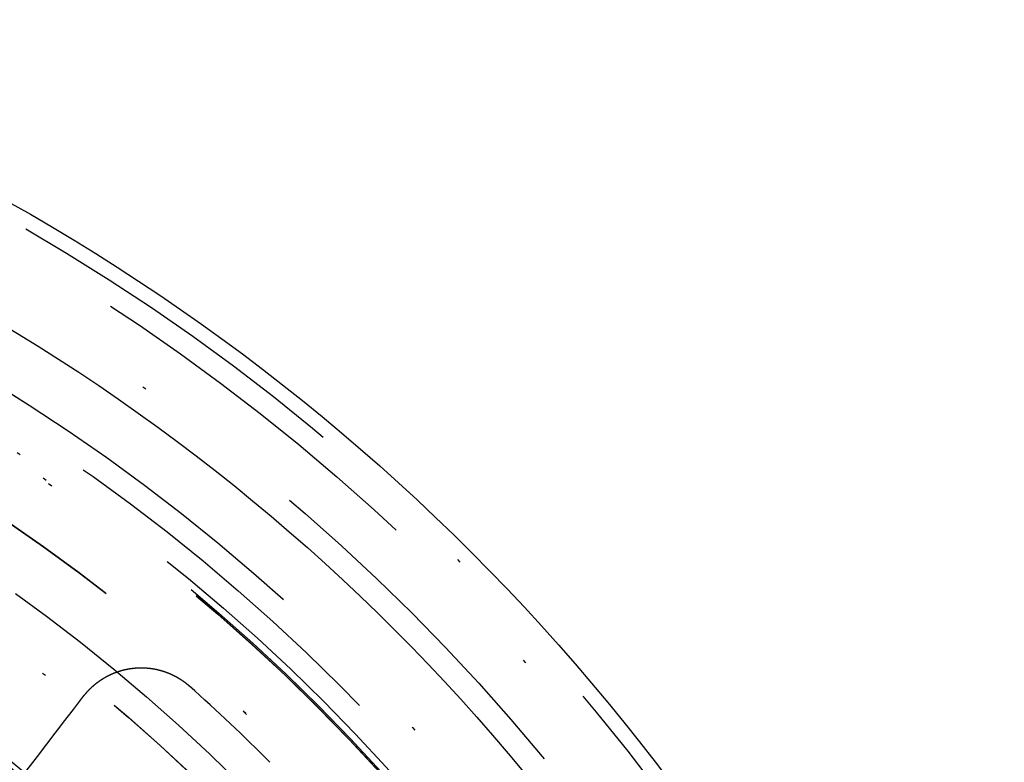
# Model space of a CAD drawing. Extents: x -250 to 250, y -250 to 720.
# Drawn here: x 29 to 56, y 35 to 56 of the extents above; entities that cross this region are included whole.
import ezdxf

# ---------------------------------------------------------------- set-up
doc = ezdxf.new("R2010")
doc.units = 0
doc.header["$LTSCALE"] = 20
doc.linetypes.add('STRICHPUNKT', pattern=[1, 0.5, -0.25, 0, -0.25])
doc.layers.get('0').update_dxf_attribs({"linetype": 'CONTINUOUS'})
doc.layers.get('DEFPOINTS').update_dxf_attribs({"linetype": 'CONTINUOUS'})

# ---------------------------------------------------------------- blocks, each defined once
blk = doc.blocks.new('A$C00FA6491')
at = {"color": 3}
for points in [[(30.3328, 37.0664, 0), (30.3357, 37.0702, 0), (30.3386, 37.074, 0), (30.3415, 37.0777, 0), (30.3444, 37.0815, 0), (30.3473, 37.0852, 0), (30.3503, 37.0889, 0), (30.3532, 37.0926, 0), (30.3562, 37.0963, 0), (30.3591, 37.1, 0), (30.3621, 37.1037, 0), (30.365, 37.1073, 0), (30.368, 37.111, 0), (30.371, 37.1146, 0), (30.3739, 37.1183, 0), (30.3769, 37.1219, 0), (30.3799, 37.1255, 0), (30.383, 37.1292, 0), (30.386, 37.1328, 0), (30.389, 37.1364, 0), (30.3921, 37.14, 0), (30.3951, 37.1436, 0), (30.3982, 37.1472, 0), (30.4013, 37.1508, 0), (30.4044, 37.1544, 0), (30.4075, 37.158, 0), (30.4106, 37.1616, 0), (30.4137, 37.1652, 0), (30.4168, 37.1687, 0), (30.42, 37.1723, 0), (30.4231, 37.1759, 0), (30.4263, 37.1794, 0), (30.4295, 37.183, 0), (30.4327, 37.1865, 0), (30.4358, 37.1901, 0), (30.4391, 37.1936, 0), (30.4423, 37.1971, 0), (30.4455, 37.2007, 0), (30.4487, 37.2042, 0), (30.452, 37.2077, 0), (30.4553, 37.2112, 0), (30.4585, 37.2147, 0), (30.4618, 37.2182, 0), (30.4651, 37.2217, 0), (30.4684, 37.2252, 0), (30.4717, 37.2287, 0), (30.475, 37.2322, 0), (30.4784, 37.2356, 0), (30.4817, 37.2391, 0), (30.4851, 37.2426, 0), (30.4884, 37.246, 0), (30.4918, 37.2495, 0), (30.4952, 37.2529, 0), (30.4986, 37.2563, 0), (30.502, 37.2598, 0), (30.5054, 37.2632, 0), (30.5088, 37.2666, 0), (30.5123, 37.27, 0), (30.5157, 37.2734, 0), (30.5192, 37.2768, 0), (30.5226, 37.2802, 0), (30.5261, 37.2836, 0), (30.5296, 37.287, 0), (30.5331, 37.2903, 0), (30.5366, 37.2937, 0), (30.5401, 37.2971, 0), (30.5436, 37.3004, 0), (30.5472, 37.3038, 0), (30.5507, 37.3071, 0), (30.5543, 37.3104, 0), (30.5578, 37.3137, 0), (30.5614, 37.3171, 0), (30.565, 37.3204, 0), (30.5686, 37.3237, 0), (30.5722, 37.327, 0), (30.5758, 37.3303, 0), (30.5794, 37.3335, 0), (30.583, 37.3368, 0), (30.5867, 37.3401, 0), (30.5903, 37.3433, 0), (30.594, 37.3466, 0), (30.5976, 37.3498, 0), (30.6013, 37.353, 0), (30.605, 37.3563, 0), (30.6087, 37.3595, 0), (30.6124, 37.3627, 0), (30.6161, 37.3659, 0), (30.6199, 37.3691, 0), (30.6236, 37.3723, 0), (30.6273, 37.3755, 0), (30.6311, 37.3786, 0), (30.6348, 37.3818, 0), (30.6386, 37.3849, 0), (30.6424, 37.3881, 0), (30.6462, 37.3912, 0), (30.65, 37.3943, 0), (30.6538, 37.3975, 0), (30.6576, 37.4006, 0), (30.6614, 37.4037, 0), (30.6653, 37.4068, 0), (30.6691, 37.4099, 0), (30.673, 37.4129, 0), (30.6768, 37.416, 0), (30.6807, 37.4191, 0), (30.6846, 37.4221, 0), (30.6885, 37.4252, 0), (30.6924, 37.4282, 0), (30.6963, 37.4312, 0), (30.7002, 37.4342, 0), (30.7041, 37.4372, 0), (30.708, 37.4402, 0), (30.712, 37.4432, 0), (30.7159, 37.4462, 0), (30.7199, 37.4492, 0), (30.7238, 37.4521, 0), (30.7278, 37.4551, 0), (30.7318, 37.458, 0), (30.7358, 37.461, 0), (30.7398, 37.4639, 0), (30.7438, 37.4668, 0), (30.7478, 37.4697, 0), (30.7518, 37.4726, 0), (30.7558, 37.4755, 0), (30.7599, 37.4784, 0), (30.7639, 37.4813, 0), (30.768, 37.4841, 0), (30.772, 37.487, 0), (30.7761, 37.4898, 0), (30.7802, 37.4927, 0), (30.7843, 37.4955, 0), (30.7884, 37.4983, 0), (30.7925, 37.5011, 0), (30.7966, 37.5039, 0), (30.8007, 37.5067, 0), (30.8048, 37.5095, 0), (30.8089, 37.5122, 0), (30.8131, 37.515, 0), (30.8172, 37.5177, 0), (30.8214, 37.5205, 0), (30.8255, 37.5232, 0), (30.8297, 37.5259, 0), (30.8339, 37.5286, 0), (30.8381, 37.5313, 0), (30.8423, 37.534, 0), (30.8465, 37.5367, 0), (30.8507, 37.5393, 0), (30.8549, 37.542, 0), (30.8591, 37.5446, 0), (30.8633, 37.5473, 0), (30.8675, 37.5499, 0), (30.8718, 37.5525, 0), (30.876, 37.5551, 0), (30.8803, 37.5577, 0), (30.8845, 37.5603, 0), (30.8888, 37.5629, 0), (30.8931, 37.5654, 0), (30.8974, 37.568, 0), (30.9016, 37.5705, 0), (30.9059, 37.5731, 0), (30.9102, 37.5756, 0), (30.9145, 37.5781, 0), (30.9189, 37.5806, 0), (30.9232, 37.5831, 0), (30.9275, 37.5856, 0), (30.9318, 37.588, 0), (30.9362, 37.5905, 0), (30.9405, 37.5929, 0), (30.9449, 37.5954, 0), (30.9492, 37.5978, 0), (30.9536, 37.6002, 0), (30.9579, 37.6026, 0), (30.9623, 37.605, 0), (30.9667, 37.6074, 0), (30.9711, 37.6098, 0), (30.9755, 37.6121, 0), (30.9799, 37.6145, 0), (30.9843, 37.6168, 0), (30.9887, 37.6191, 0), (30.9931, 37.6214, 0), (30.9975, 37.6237, 0), (31.002, 37.626, 0), (31.0064, 37.6283, 0), (31.0108, 37.6306, 0), (31.0153, 37.6328, 0), (31.0197, 37.6351, 0), (31.0242, 37.6373, 0), (31.0287, 37.6396, 0), (31.0331, 37.6418, 0), (31.0376, 37.644, 0), (31.0421, 37.6462, 0), (31.0466, 37.6484, 0), (31.051, 37.6505, 0), (31.0555, 37.6527, 0), (31.06, 37.6548, 0), (31.0645, 37.657, 0), (31.0691, 37.6591, 0), (31.0736, 37.6612, 0), (31.0781, 37.6633, 0), (31.0826, 37.6654, 0), (31.0872, 37.6675, 0), (31.0917, 37.6695, 0), (31.0962, 37.6716, 0), (31.1008, 37.6736, 0), (31.1053, 37.6757, 0), (31.1099, 37.6777, 0), (31.1144, 37.6797, 0), (31.119, 37.6817, 0), (31.1236, 37.6837, 0), (31.1281, 37.6857, 0), (31.1327, 37.6876, 0), (31.1373, 37.6896, 0), (31.1419, 37.6915, 0), (31.1465, 37.6935, 0), (31.1511, 37.6954, 0), (31.1557, 37.6973, 0), (31.1603, 37.6992, 0), (31.1649, 37.7011, 0), (31.1695, 37.7029, 0), (31.1741, 37.7048, 0), (31.1787, 37.7066, 0), (31.1833, 37.7085, 0), (31.188, 37.7103, 0), (31.1926, 37.7121, 0), (31.1972, 37.7139, 0), (31.2019, 37.7157, 0), (31.2065, 37.7175, 0), (31.2112, 37.7192, 0), (31.2158, 37.721, 0), (31.2205, 37.7227, 0), (31.2251, 37.7245, 0), (31.2298, 37.7262, 0), (31.2344, 37.7279, 0), (31.2391, 37.7296, 0), (31.2438, 37.7313, 0), (31.2484, 37.733, 0), (31.2531, 37.7346, 0), (31.2578, 37.7363, 0), (31.2625, 37.7379, 0), (31.2671, 37.7395, 0), (31.2718, 37.7411, 0), (31.2765, 37.7427, 0), (31.2812, 37.7443, 0), (31.2859, 37.7459, 0), (31.2906, 37.7475, 0), (31.2953, 37.749, 0), (31.3, 37.7506, 0), (31.3047, 37.7521, 0), (31.3094, 37.7536, 0), (31.3141, 37.7551, 0), (31.3189, 37.7566, 0), (31.3236, 37.7581, 0), (31.3283, 37.7595, 0), (31.333, 37.761, 0), (31.3377, 37.7624, 0), (31.3425, 37.7639, 0), (31.3472, 37.7653, 0), (31.3519, 37.7667, 0), (31.3566, 37.7681, 0), (31.3614, 37.7695, 0), (31.3661, 37.7708, 0), (31.3708, 37.7722, 0), (31.3756, 37.7735, 0), (31.3803, 37.7749, 0), (31.3851, 37.7762, 0), (31.3898, 37.7775, 0), (31.3945, 37.7788, 0), (31.3993, 37.7801, 0), (31.404, 37.7814, 0), (31.4088, 37.7826, 0), (31.4135, 37.7839, 0), (31.4183, 37.7851, 0), (31.423, 37.7863, 0), (31.4278, 37.7875, 0), (31.4326, 37.7887, 0), (31.4373, 37.7899, 0), (31.4421, 37.7911, 0), (31.4468, 37.7923, 0), (31.4516, 37.7934, 0), (31.4564, 37.7945, 0), (31.4611, 37.7957, 0), (31.4659, 37.7968, 0), (31.4706, 37.7979, 0), (31.4754, 37.799, 0), (31.4802, 37.8001, 0), (31.4849, 37.8011, 0), (31.4897, 37.8022, 0), (31.4945, 37.8032, 0), (31.4992, 37.8042, 0), (31.504, 37.8053, 0), (31.5088, 37.8063, 0), (31.5135, 37.8073, 0), (31.5183, 37.8082, 0), (31.5231, 37.8092, 0), (31.5278, 37.8102, 0), (31.5326, 37.8111, 0), (31.5374, 37.812, 0), (31.5421, 37.813, 0), (31.5469, 37.8139, 0), (31.5517, 37.8148, 0), (31.5564, 37.8157, 0), (31.5612, 37.8165, 0), (31.566, 37.8174, 0), (31.5707, 37.8182, 0), (31.5755, 37.8191, 0), (31.5802, 37.8199, 0), (31.585, 37.8207, 0), (31.5898, 37.8215, 0), (31.5945, 37.8223, 0), (31.5993, 37.8231, 0), (31.604, 37.8239, 0), (31.6088, 37.8246, 0), (31.6136, 37.8254, 0), (31.6183, 37.8261, 0), (31.6231, 37.8268, 0), (31.6278, 37.8275, 0), (31.6326, 37.8282, 0), (31.6373, 37.8289, 0), (31.6421, 37.8296, 0), (31.6468, 37.8302, 0), (31.6516, 37.8309, 0), (31.6563, 37.8315, 0), (31.6611, 37.8321, 0), (31.6658, 37.8327, 0), (31.6705, 37.8333, 0), (31.6753, 37.8339, 0), (31.68, 37.8345, 0), (31.6848, 37.8351, 0), (31.6895, 37.8356, 0), (31.6942, 37.8362, 0), (31.6989, 37.8367, 0), (31.7037, 37.8372, 0), (31.7084, 37.8377, 0), (31.7131, 37.8382, 0), (31.7178, 37.8387, 0), (31.7226, 37.8392, 0), (31.7273, 37.8397, 0), (31.732, 37.8401, 0), (31.7367, 37.8406, 0), (31.7414, 37.841, 0), (31.7461, 37.8414, 0), (31.7508, 37.8418, 0), (31.7555, 37.8422, 0), (31.7602, 37.8426, 0), (31.7649, 37.8429, 0), (31.7696, 37.8433, 0), (31.7743, 37.8436, 0), (31.779, 37.844, 0), (31.7837, 37.8443, 0), (31.7884, 37.8446, 0), (31.7932, 37.8449, 0), (31.7979, 37.8452, 0), (31.8026, 37.8455, 0), (31.8074, 37.8458, 0), (31.8121, 37.846, 0), (31.8168, 37.8463, 0), (31.8216, 37.8465, 0), (31.8263, 37.8467, 0), (31.8311, 37.847, 0), (31.8359, 37.8472, 0), (31.8406, 37.8474, 0), (31.8454, 37.8475, 0), (31.8502, 37.8477, 0), (31.8549, 37.8479, 0), (31.8597, 37.848, 0), (31.8645, 37.8481, 0), (31.8693, 37.8483, 0), (31.8741, 37.8484, 0), (31.8789, 37.8485, 0), (31.8836, 37.8486, 0), (31.8884, 37.8487, 0), (31.8933, 37.8487, 0), (31.8981, 37.8488, 0), (31.9029, 37.8488, 0), (31.9077, 37.8489, 0), (31.9125, 37.8489, 0), (31.9173, 37.8489, 0), (31.9221, 37.8489, 0), (31.927, 37.8489, 0), (31.9318, 37.8489, 0), (31.9366, 37.8488, 0), (31.9414, 37.8488, 0), (31.9463, 37.8487, 0), (31.9511, 37.8486, 0), (31.9559, 37.8486, 0), (31.9608, 37.8485, 0), (31.9656, 37.8484, 0), (31.9705, 37.8482, 0), (31.9753, 37.8481, 0), (31.9802, 37.848, 0), (31.985, 37.8478, 0), (31.9899, 37.8477, 0), (31.9947, 37.8475, 0), (31.9996, 37.8473, 0), (32.0045, 37.8471, 0), (32.0093, 37.8469, 0), (32.0142, 37.8467, 0), (32.0191, 37.8464, 0), (32.0239, 37.8462, 0), (32.0288, 37.8459, 0), (32.0337, 37.8456, 0), (32.0386, 37.8454, 0), (32.0434, 37.8451, 0), (32.0483, 37.8447, 0), (32.0532, 37.8444, 0), (32.0581, 37.8441, 0), (32.0629, 37.8438, 0), (32.0678, 37.8434, 0), (32.0727, 37.843, 0), (32.0776, 37.8427, 0), (32.0825, 37.8423, 0), (32.0874, 37.8419, 0), (32.0923, 37.8414, 0), (32.0971, 37.841, 0), (32.102, 37.8406, 0), (32.1069, 37.8401, 0), (32.1118, 37.8397, 0), (32.1167, 37.8392, 0), (32.1216, 37.8387, 0), (32.1265, 37.8382, 0), (32.1314, 37.8377, 0), (32.1363, 37.8371, 0), (32.1412, 37.8366, 0), (32.1461, 37.836, 0), (32.151, 37.8355, 0), (32.1559, 37.8349, 0), (32.1608, 37.8343, 0), (32.1657, 37.8337, 0), (32.1706, 37.8331, 0), (32.1755, 37.8325, 0), (32.1803, 37.8318, 0), (32.1852, 37.8312, 0), (32.1901, 37.8305, 0), (32.195, 37.8299, 0), (32.1999, 37.8292, 0), (32.2048, 37.8285, 0), (32.2097, 37.8277, 0), (32.2146, 37.827, 0), (32.2195, 37.8263, 0), (32.2244, 37.8255, 0), (32.2293, 37.8248, 0), (32.2342, 37.824, 0), (32.2391, 37.8232, 0), (32.244, 37.8224, 0), (32.2489, 37.8216, 0), (32.2538, 37.8208, 0), (32.2587, 37.8199, 0), (32.2635, 37.8191, 0), (32.2684, 37.8182, 0), (32.2733, 37.8174, 0), (32.2782, 37.8165, 0), (32.2831, 37.8156, 0), (32.288, 37.8147, 0), (32.2929, 37.8137, 0), (32.2977, 37.8128, 0), (32.3026, 37.8119, 0), (32.3075, 37.8109, 0), (32.3124, 37.8099, 0), (32.3172, 37.8089, 0), (32.3221, 37.8079, 0), (32.327, 37.8069, 0), (32.3319, 37.8059, 0), (32.3367, 37.8049, 0), (32.3416, 37.8038, 0), (32.3465, 37.8028, 0), (32.3513, 37.8017, 0), (32.3562, 37.8006, 0), (32.3611, 37.7995, 0), (32.3659, 37.7984, 0), (32.3708, 37.7973, 0), (32.3756, 37.7962, 0), (32.3805, 37.795, 0), (32.3853, 37.7939, 0), (32.3902, 37.7927, 0), (32.395, 37.7915, 0), (32.3999, 37.7904, 0), (32.4047, 37.7891, 0), (32.4095, 37.7879, 0), (32.4144, 37.7867, 0), (32.4192, 37.7855, 0), (32.424, 37.7842, 0), (32.4289, 37.7829, 0), (32.4337, 37.7817, 0), (32.4385, 37.7804, 0), (32.4433, 37.7791, 0), (32.4481, 37.7778, 0), (32.453, 37.7764, 0), (32.4578, 37.7751, 0), (32.4626, 37.7738, 0), (32.4674, 37.7724, 0), (32.4722, 37.771, 0), (32.477, 37.7696, 0), (32.4818, 37.7682, 0), (32.4866, 37.7668, 0), (32.4914, 37.7654, 0), (32.4961, 37.764, 0), (32.5009, 37.7625, 0), (32.5057, 37.7611, 0), (32.5105, 37.7596, 0), (32.5153, 37.7581, 0), (32.52, 37.7566, 0), (32.5248, 37.7551, 0), (32.5295, 37.7536, 0), (32.5343, 37.7521, 0), (32.5391, 37.7505, 0), (32.5438, 37.749, 0), (32.5485, 37.7474, 0), (32.5533, 37.7458, 0), (32.558, 37.7443, 0), (32.5628, 37.7427, 0), (32.5675, 37.741, 0), (32.5722, 37.7394, 0), (32.5769, 37.7378, 0), (32.5816, 37.7361, 0), (32.5864, 37.7345, 0), (32.5911, 37.7328, 0), (32.5958, 37.7311, 0), (32.6005, 37.7294, 0), (32.6052, 37.7277, 0), (32.6099, 37.726, 0), (32.6145, 37.7243, 0), (32.6192, 37.7225, 0), (32.6239, 37.7208, 0), (32.6286, 37.719, 0), (32.6332, 37.7172, 0), (32.6379, 37.7154, 0), (32.6426, 37.7136, 0), (32.6472, 37.7118, 0), (32.6519, 37.71, 0), (32.6565, 37.7082, 0), (32.6611, 37.7063, 0), (32.6658, 37.7045, 0), (32.6704, 37.7026, 0), (32.675, 37.7007, 0), (32.6797, 37.6988, 0), (32.6843, 37.6969, 0), (32.6889, 37.695, 0), (32.6935, 37.6931, 0), (32.6981, 37.6911, 0), (32.7027, 37.6892, 0), (32.7073, 37.6872, 0), (32.7118, 37.6852, 0), (32.7164, 37.6833, 0), (32.721, 37.6813, 0), (32.7256, 37.6793, 0), (32.7301, 37.6772, 0), (32.7347, 37.6752, 0), (32.7392, 37.6732, 0), (32.7438, 37.6711, 0), (32.7483, 37.6691, 0), (32.7528, 37.667, 0), (32.7574, 37.6649, 0), (32.7619, 37.6628, 0), (32.7664, 37.6607, 0), (32.7709, 37.6586, 0), (32.7754, 37.6565, 0), (32.7799, 37.6543, 0), (32.7844, 37.6522, 0), (32.7889, 37.65, 0), (32.7934, 37.6479, 0), (32.7978, 37.6457, 0), (32.8023, 37.6435, 0), (32.8068, 37.6413, 0), (32.8112, 37.6391, 0), (32.8157, 37.6369, 0), (32.8201, 37.6346, 0), (32.8245, 37.6324, 0), (32.829, 37.6302, 0), (32.8334, 37.6279, 0), (32.8378, 37.6256, 0), (32.8422, 37.6233, 0), (32.8466, 37.621, 0), (32.851, 37.6187, 0), (32.8554, 37.6164, 0), (32.8598, 37.6141, 0), (32.8641, 37.6118, 0), (32.8685, 37.6094, 0), (32.8729, 37.6071, 0), (32.8772, 37.6047, 0), (32.8816, 37.6023, 0), (32.8859, 37.5999, 0), (32.8902, 37.5975, 0), (32.8946, 37.5951, 0), (32.8989, 37.5927, 0), (32.9032, 37.5903, 0), (32.9075, 37.5879, 0), (32.9118, 37.5854, 0), (32.9161, 37.583, 0), (32.9203, 37.5805, 0), (32.9246, 37.578, 0), (32.9289, 37.5755, 0), (32.9331, 37.573, 0), (32.9374, 37.5705, 0), (32.9416, 37.568, 0), (32.9459, 37.5655, 0), (32.9501, 37.563, 0), (32.9543, 37.5604, 0), (32.9585, 37.5579, 0), (32.9627, 37.5553, 0), (32.9669, 37.5527, 0), (32.9711, 37.5501, 0), (32.9753, 37.5475, 0), (32.9794, 37.5449, 0), (32.9836, 37.5423, 0), (32.9878, 37.5397, 0), (32.9919, 37.5371, 0), (32.996, 37.5344, 0), (33.0002, 37.5318, 0), (33.0043, 37.5291, 0), (33.0084, 37.5265, 0), (33.0125, 37.5238, 0), (33.0166, 37.5211, 0), (33.0207, 37.5184, 0), (33.0248, 37.5157, 0), (33.0289, 37.513, 0), (33.0329, 37.5103, 0), (33.037, 37.5076, 0), (33.041, 37.5049, 0), (33.0451, 37.5021, 0), (33.0491, 37.4994, 0), (33.0531, 37.4966, 0), (33.0571, 37.4938, 0), (33.0611, 37.4911, 0), (33.0651, 37.4883, 0), (33.0691, 37.4855, 0), (33.0731, 37.4827, 0), (33.077, 37.4799, 0), (33.081, 37.477, 0), (33.0849, 37.4742, 0), (33.0889, 37.4714, 0), (33.0928, 37.4685, 0), (33.0967, 37.4657, 0), (33.1007, 37.4628, 0), (33.1046, 37.46, 0), (33.1085, 37.4571, 0), (33.1123, 37.4542, 0), (33.1162, 37.4513, 0), (33.1201, 37.4484, 0), (33.124, 37.4455, 0), (33.1278, 37.4426, 0), (33.1316, 37.4397, 0), (33.1355, 37.4368, 0), (33.1393, 37.4338, 0), (33.1431, 37.4309, 0), (33.1469, 37.428, 0), (33.1507, 37.425, 0), (33.1545, 37.422, 0), (33.1583, 37.4191, 0), (33.162, 37.4161, 0), (33.1658, 37.4131, 0), (33.1695, 37.4101, 0), (33.1733, 37.4071, 0), (33.177, 37.4041, 0), (33.1807, 37.4011, 0), (33.1844, 37.3981, 0), (33.1881, 37.3951, 0), (33.1918, 37.392, 0), (33.1955, 37.389, 0), (33.1992, 37.3859, 0), (33.2028, 37.3829, 0), (33.2065, 37.3798, 0), (33.2101, 37.3768, 0), (33.2137, 37.3737, 0), (33.2174, 37.3706, 0), (33.221, 37.3675, 0), (33.2246, 37.3644, 0), (33.2282, 37.3613, 0), (33.2317, 37.3582, 0), (33.2353, 37.3551, 0), (33.2389, 37.352, 0), (33.2424, 37.3489, 0), (33.246, 37.3458, 0), (33.2495, 37.3426, 0)], [(28.4977, 34.6749, 0), (28.6212, 34.8359, 0), (28.7458, 34.9983, 0), (28.8716, 35.1621, 0), (28.9984, 35.3274, 0), (29.1264, 35.4943, 0), (29.2556, 35.6626, 0), (29.3859, 35.8325, 0), (29.5175, 36.0039, 0), (29.6502, 36.1769, 0), (29.7842, 36.3515, 0), (29.9194, 36.5278, 0), (30.0559, 36.7056, 0), (30.1937, 36.8852, 0), (30.3328, 37.0664, 0)]]:
    blk.add_polyline3d(points, dxfattribs=at)
at = {"color": 1, "linetype": 'STRICHPUNKT'}
for radius in [115, 114.36607, 57.58826, 57, 57, 55.66562, 53.5, 53.49706, 52.85462, 52.22727, 52.04196, 52.00314, 52, 52, 50.50074, 50.49374, 49, 48.25, 48.25, 48.24644, 47.69089, 45.25, 45.10784, 44.25, 42.02777, 41.8, 41, 40.5, 39.75333, 39.5, 39, 38.5, 37.15143, 36.5, 35.88758]:
    blk.add_circle((0, 0), radius, dxfattribs=at)
at = {"color": 3, "linetype": 'CONTINUOUS'}
for radius in [58, 55]:
    blk.add_circle((0, 0), radius, dxfattribs=at)
blk.add_arc((0, 0), 50, 44.828972, 48.318472, dxfattribs=at)
at = {"color": 1, "linetype": 'STRICHPUNKT'}
blk.add_arc((0, 0), 45.05, 50.591908, 54.408092, dxfattribs=at)

msp = doc.modelspace()

# ---------------------------------------------------------------- block references
at = {"layer": 'DEFPOINTS'}
msp.add_blockref('A$C00FA6491', (0, 0), dxfattribs=at)

doc.saveas('drawing.dxf')
